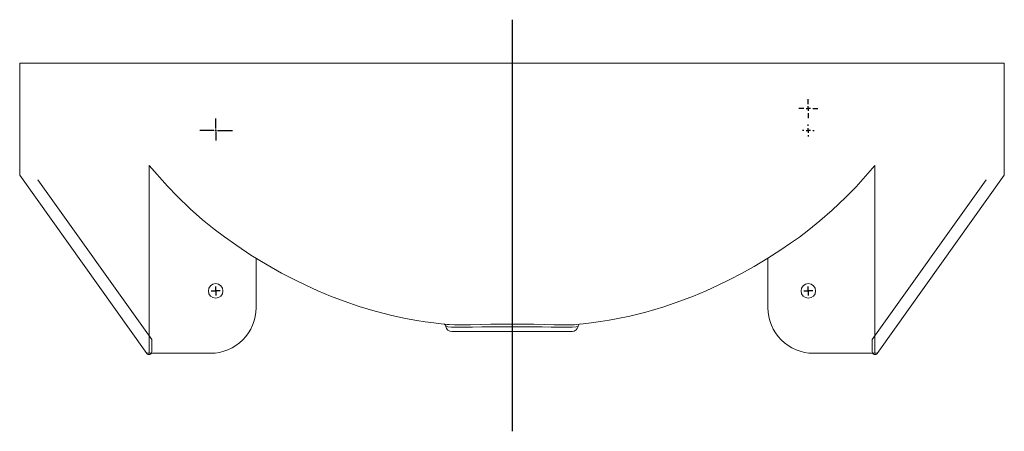
# Model space of a CAD drawing. Extents: x -0.183 to 0.183, y -0.137 to 0.016.
import ezdxf

# ---------------------------------------------------------------- set-up
doc = ezdxf.new("R2010")
doc.units = 0
doc.layers.get('defpoints').update_dxf_attribs({"color": 4})

msp = doc.modelspace()

# ---------------------------------------------------------------- linework, layer by layer
at = {"linetype": 'Continuous', "lineweight": 15}
msp.add_lwpolyline([(-0.13579, -0.10806), (-0.18307, -0.0417), (-0.18307, 0), (0.18307, 0), (0.18307, -0.0417), (0.13579, -0.10806)], dxfattribs=at)
at = {"linetype": 'Continuous', "lineweight": 0}
msp.add_lwpolyline([(-0.02393, -0.09723), (-0.02631, -0.09702), (-0.02911, -0.09668), (-0.03234, -0.09624), (-0.03542, -0.09575), (-0.03958, -0.095), (-0.04466, -0.09392), (-0.05087, -0.09232), (-0.05685, -0.09051), (-0.06243, -0.08859), (-0.06749, -0.08666), (-0.07224, -0.08467), (-0.07667, -0.08266), (-0.08097, -0.08056), (-0.08569, -0.0781), (-0.09103, -0.07509), (-0.09708, -0.0714), (-0.10236, -0.0679), (-0.10689, -0.06469), (-0.11079, -0.06174), (-0.11505, -0.05827), (-0.11965, -0.05423), (-0.12455, -0.04951), (-0.12816, -0.04586), (-0.13495, -0.03808), (-0.13495, -0.10795)], dxfattribs=at)
at = {"lineweight": 15}
for points in [[(0.02394, -0.09722), (0.02651, -0.097), (0.02948, -0.09663), (0.03285, -0.09617), (0.03615, -0.09563), (0.03934, -0.09504), (0.04383, -0.0941), (0.04974, -0.09266), (0.05646, -0.09065), (0.06242, -0.08859), (0.06748, -0.08666), (0.07223, -0.08468), (0.07666, -0.08267), (0.08096, -0.08057), (0.08537, -0.07827), (0.09008, -0.07564), (0.09515, -0.07259), (0.09964, -0.06971), (0.10354, -0.06706), (0.10687, -0.06471), (0.11042, -0.06202), (0.11448, -0.05875), (0.11906, -0.05477), (0.12414, -0.04993), (0.12795, -0.04609), (0.13495, -0.03807), (0.13495, -0.10795)], [(0.02234, -0.09981), (-0.02235, -0.09981)]]:
    msp.add_lwpolyline(points, dxfattribs=at)
at = {"linetype": 'Continuous', "lineweight": 15}
for points in [[(-0.09515, -0.07253), (-0.09515, -0.09099, -0.414214), (-0.1121, -0.10795), (-0.13587, -0.10795)], [(0.09515, -0.07255), (0.09515, -0.09099, 0.414214), (0.1121, -0.10795), (0.13587, -0.10795)], [(-0.02456, -0.09799, 0.368014), (-0.02241, -0.09981)], [(0.02241, -0.09981, 0.367358), (0.02455, -0.09799)]]:
    msp.add_lwpolyline(points, format="xyb", dxfattribs=at)
at = {"lineweight": 0}
for points in [[(-0.02528, -0.09705), (-0.02505, -0.09716), (-0.02481, -0.09737), (-0.02461, -0.09767), (-0.02458, -0.09799)], [(-0.02447, -0.09797), (-0.02384, -0.0981), (-0.02244, -0.0982), (-0.02037, -0.09827), (-0.01772, -0.09826), (-0.01465, -0.09822), (-0.01118, -0.09815), (-0.00775, -0.09812), (-0.004, -0.09809), (0, -0.09809), (0.00375, -0.09809), (0.0075, -0.09811), (0.01116, -0.09816), (0.01462, -0.09822), (0.01771, -0.09826), (0.02035, -0.09827), (0.02242, -0.0982), (0.02383, -0.0981), (0.02447, -0.09797)], [(-0.0241, -0.09721), (-0.02341, -0.09728), (-0.02137, -0.09738), (-0.01865, -0.09738), (-0.01549, -0.09732), (-0.01179, -0.09724), (-0.00785, -0.09717), (-0.00356, -0.09713), (0, -0.09713), (0.00135, -0.09713), (0.00408, -0.09713), (0.00812, -0.09717), (0.01207, -0.09723), (0.01571, -0.09734), (0.01895, -0.09739), (0.02156, -0.09739), (0.02324, -0.09731), (0.02394, -0.09723)], [(0.02456, -0.09797), (0.02456, -0.0978), (0.0247, -0.09753), (0.02491, -0.09727), (0.0251, -0.09713), (0.0253, -0.09704)]]:
    msp.add_lwpolyline(points, dxfattribs=at)
at = {"linetype": 'Continuous', "lineweight": 0}
for centre in [(-0.11018, -0.08476), (0.11018, -0.08476)]:
    msp.add_circle(centre, 0.00271, dxfattribs=at)
at = {"layer": 'defpoints'}
for points in [[(0, 0.01612), (0, -0.13697)], [(0.11018, -0.01526), (0.11018, -0.01339)], [(0.10849, -0.01695), (0.10662, -0.01695)], [(0.10934, -0.01695), (0.11018, -0.01695), (0.11018, -0.0161)], [(0.11103, -0.01695), (0.11018, -0.01695), (0.11018, -0.0178)], [(0.11188, -0.01695), (0.11374, -0.01695)], [(-0.11018, -0.02441), (-0.11018, -0.02066)], [(0.11018, -0.01865), (0.11018, -0.02051)], [(-0.11086, -0.02509), (-0.11603, -0.02509)], [(-0.11052, -0.02509), (-0.11018, -0.02509), (-0.11018, -0.02475)], [(-0.10984, -0.02509), (-0.11018, -0.02509), (-0.11018, -0.02543)], [(-0.1095, -0.02509), (-0.10397, -0.02509)], [(0.10849, -0.02509), (0.10798, -0.02509)], [(0.10934, -0.02509), (0.11018, -0.02509), (0.11018, -0.02424)], [(0.11018, -0.02339), (0.11018, -0.02288)], [(0.11103, -0.02509), (0.11018, -0.02509), (0.11018, -0.02594)], [(0.11188, -0.02509), (0.11239, -0.02509)], [(-0.11018, -0.02577), (-0.11018, -0.02877)], [(0.11018, -0.02678), (0.11018, -0.02729)], [(-0.11188, -0.08476), (-0.11018, -0.08476), (-0.11018, -0.08306)], [(0.10849, -0.08476), (0.11018, -0.08476), (0.11018, -0.08306)], [(-0.10849, -0.08476), (-0.11018, -0.08476), (-0.11018, -0.08645)], [(0.11188, -0.08476), (0.11018, -0.08476), (0.11018, -0.08645)]]:
    msp.add_lwpolyline(points, dxfattribs=at)
at = {"layer": 'defpoints', "lineweight": 15}
for points in [[(-0.13577, -0.10805), (-0.13567, -0.10823), (-0.1354, -0.10838), (-0.13502, -0.10845), (-0.13462, -0.10835), (-0.13428, -0.10811), (-0.13403, -0.10776), (-0.13398, -0.10735), (-0.13398, -0.10281), (-0.17631, -0.0434)], [(0.17631, -0.0434), (0.13398, -0.10281), (0.13398, -0.10735), (0.13403, -0.10776), (0.13428, -0.10811), (0.13462, -0.10835), (0.13502, -0.10845), (0.1354, -0.10838), (0.13567, -0.10823), (0.13577, -0.10805)]]:
    msp.add_lwpolyline(points, dxfattribs=at)

doc.saveas('drawing.dxf')
